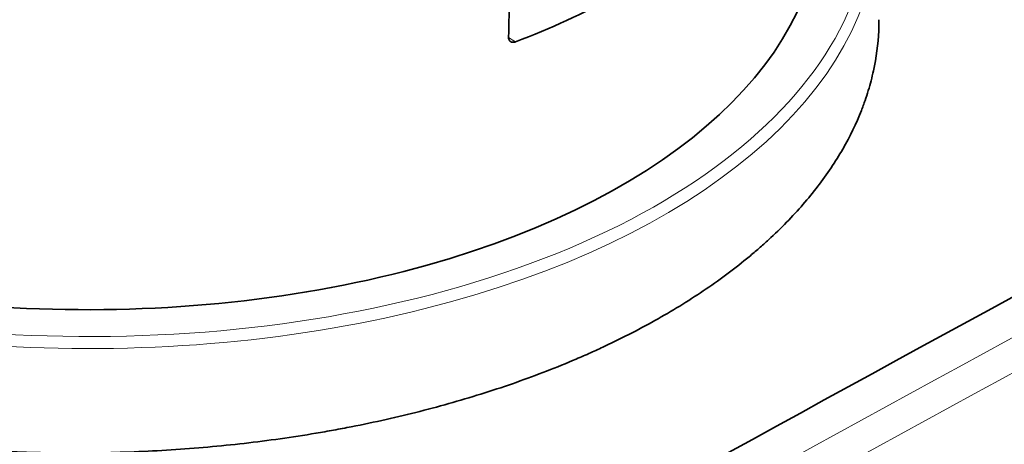
# Model space of a CAD drawing. Units: millimetres. Extents: x 39 to 1162, y 37 to 825.
# Drawn here: x 1010 to 1032, y 744 to 753 of the extents above; entities that cross this region are included whole.
import ezdxf

# ---------------------------------------------------------------- set-up
doc = ezdxf.new("R2010")
doc.units = ezdxf.units.MM
doc.layers.add('1', color=7, linetype='Continuous', true_color=0xffffff)

msp = doc.modelspace()

# ---------------------------------------------------------------- linework, layer by layer
at = {"layer": '1', "color": 18, "linetype": 'Continuous', "lineweight": 35}
for centre, major_axis, ratio, start_param, end_param in [((1001.074, -92.781), (-479.3, -878.221), 0.568271, 3.817806, 3.918398), ((1010.386, 756.182), (-17.381, 0.555), 0.546584, 0.972422, 3.147273), ((1010.528, 760.618), (-17.335, 0.554), 0.546584, 2.223914, 2.567533)]:
    msp.add_ellipse(centre, major_axis=major_axis, ratio=ratio, start_param=start_param, end_param=end_param, dxfattribs=at)
at = {"layer": '1', "color": 8, "linetype": 'Continuous', "lineweight": 18}
for centre, major_axis, ratio, start_param, end_param in [((1008.221, -96.682), (472.28, 882.04), 0.573014, 0.670646, 0.773218), ((1008.583, -96.875), (472.041, 881.601), 0.573017, 0.670643, 0.773216), ((1010.386, 756.182), (18.496, -0.591), 0.546584, 4.105066, 6.637805), ((1010.381, 756.019), (18.696, -0.598), 0.546584, 4.103759, 6.282474)]:
    msp.add_ellipse(centre, major_axis=major_axis, ratio=ratio, start_param=start_param, end_param=end_param, dxfattribs=at)
at = {"layer": '1', "color": 18, "linetype": 'Continuous', "lineweight": 35}
for points, knots in [([(1020.779, 756.988), (1020.77, 756.641), (1020.76, 756.294), (1020.739, 755.561), (1020.728, 755.175), (1020.699, 754.147), (1020.681, 753.505), (1020.663, 752.864)], [0, 0, 0, 0, 0.25259, 0.25259, 0.533409, 0.533409, 1, 1, 1, 1]), ([(1029.078, 753.26), (1029.078, 753.175), (1029.069, 752.787), (1029.018, 752.4), (1028.92, 751.948), (1028.881, 751.798), (1028.813, 751.572), (1028.788, 751.497), (1028.749, 751.384), (1028.736, 751.347), (1028.708, 751.272), (1028.58, 750.935), (1028.421, 750.606), (1028.091, 750.03), (1027.902, 749.748), (1027.477, 749.193), (1027.24, 748.92), (1026.85, 748.519), (1026.713, 748.387), (1026.535, 748.223), (1026.499, 748.191), (1026.427, 748.126), (1026.317, 748.029), (1026.204, 747.933), (1025.822, 747.616), (1025.497, 747.372), (1024.807, 746.902), (1024.443, 746.676), (1023.675, 746.242), (1023.272, 746.033), (1022.743, 745.784), (1022.636, 745.735), (1022.473, 745.662), (1022.419, 745.638), (1022.309, 745.59), (1022.035, 745.471), (1021.755, 745.357), (1021.075, 745.093), (1020.14, 744.764), (1019.155, 744.482), (1018.143, 744.225), (1017.624, 744.108), (1017.025, 743.99), (1016.958, 743.978), (1016.824, 743.952), (1016.624, 743.915), (1016.154, 743.833), (1015.749, 743.77), (1014.934, 743.655), (1013.838, 743.528), (1012.721, 743.456), (1011.876, 743.422), (1011.594, 743.415), (1011.167, 743.408), (1011.025, 743.407), (1010.739, 743.406), (1010.597, 743.407), (1009.885, 743.414), (1009.32, 743.434), (1008.195, 743.501), (1007.637, 743.549), (1006.526, 743.671), (1005.974, 743.746), (1005.289, 743.857), (1005.084, 743.892), (1004.879, 743.929), (1004.743, 743.954), (1004.675, 743.967), (1004.335, 744.031), (1004.066, 744.086), (1003.268, 744.26), (1002.748, 744.389), (1001.732, 744.67), (1001.236, 744.823), (1000.268, 745.154), (999.796, 745.332), (999.336, 745.522)], [0, 0, 0, 0, 0.011491, 0.052679, 0.052679, 0.073273, 0.073273, 0.08357, 0.08357, 0.088719, 0.088719, 0.093867, 0.135055, 0.135055, 0.176243, 0.176243, 0.217431, 0.217431, 0.238025, 0.238025, 0.243173, 0.243173, 0.248322, 0.258619, 0.258619, 0.299806, 0.299806, 0.340994, 0.340994, 0.382182, 0.382182, 0.392479, 0.392479, 0.397628, 0.397628, 0.402776, 0.42337, 0.42337, 0.464558, 0.505746, 0.505746, 0.546934, 0.546934, 0.552082, 0.552082, 0.557231, 0.567527, 0.588121, 0.588121, 0.629309, 0.670497, 0.670497, 0.691091, 0.691091, 0.701388, 0.701388, 0.711685, 0.711685, 0.752873, 0.752873, 0.794061, 0.794061, 0.835249, 0.835249, 0.845546, 0.850694, 0.850694, 0.855842, 0.855842, 0.876436, 0.876436, 0.917624, 0.917624, 0.958812, 0.958812, 1, 1, 1, 1]), ([(1020.821, 752.756), (1020.811, 752.752), (1020.8, 752.749), (1020.785, 752.747), (1020.78, 752.746), (1020.769, 752.746), (1020.764, 752.745), (1020.75, 752.746), (1020.741, 752.748), (1020.723, 752.753), (1020.715, 752.757), (1020.7, 752.767), (1020.694, 752.773), (1020.685, 752.784), (1020.683, 752.787), (1020.678, 752.795), (1020.676, 752.799), (1020.67, 752.812), (1020.667, 752.822), (1020.663, 752.842), (1020.663, 752.853), (1020.663, 752.864)], [0, 0, 0, 0, 0.125, 0.125, 0.1875, 0.1875, 0.25, 0.25, 0.375, 0.375, 0.5, 0.5, 0.625, 0.625, 0.6875, 0.6875, 0.75, 0.75, 0.875, 0.875, 1, 1, 1, 1])]:
    msp.add_open_spline(points, degree=3, knots=knots, dxfattribs=at)
at = {"layer": '1', "color": 8, "linetype": 'Continuous', "lineweight": 18}
msp.add_open_spline([(1020.664, 752.853), (1020.716, 752.821), (1020.769, 752.789), (1020.821, 752.756)], degree=3, dxfattribs=at)

doc.saveas('drawing.dxf')
